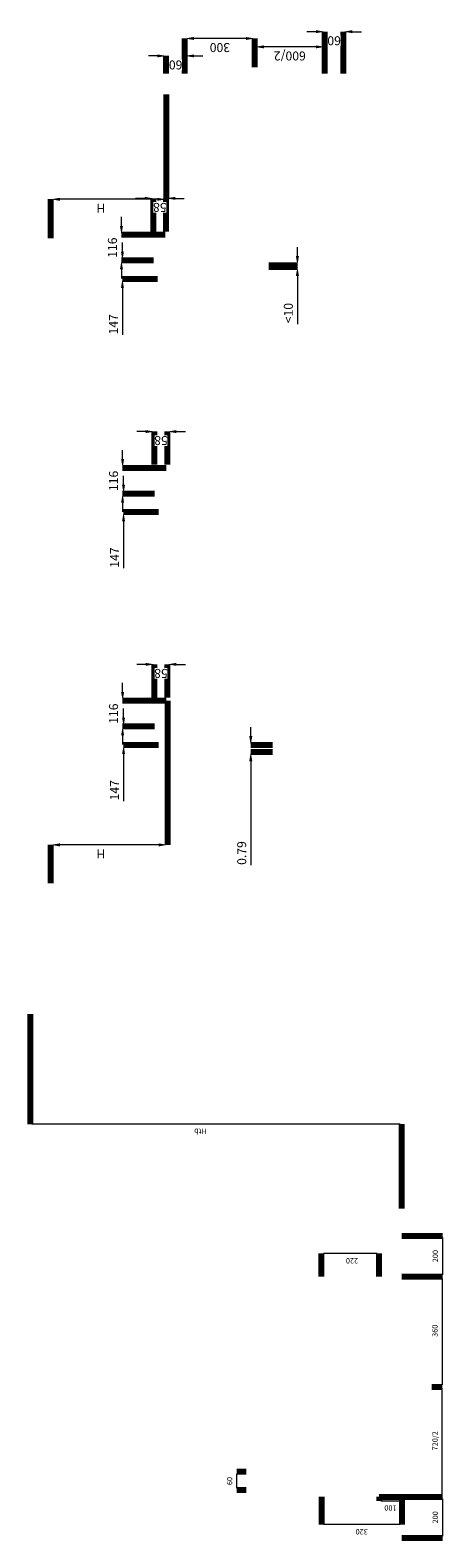
# Model space of a CAD drawing. Units: inches. Extents: x 50 to 1611, y 1412 to 1826.
# Drawn here: x 1565 to 1611, y 1658 to 1826 of the extents above; entities that cross this region are included whole.
import ezdxf

# ---------------------------------------------------------------- set-up
doc = ezdxf.new("R2010")
doc.units = ezdxf.units.IN
doc.header["$MEASUREMENT"] = 0
doc.layers.get('Defpoints').update_dxf_attribs({"lineweight": 0})
doc.layers.add('Dim', color=125, linetype='Continuous', lineweight=13)
doc.layers.add('Hatch', color=9, linetype='Continuous', lineweight=5)
doc.styles.add('Cong', font='VHARIALN.TTF', dxfattribs={"width": 0.8})
doc.dimstyles.new('D800', dxfattribs={"dimtxt": 2, "dimasz": 2, "dimexe": 0, "dimexo": 0, "dimgap": 0.5, "dimtad": 1, "dimzin": 0, "dimdsep": 46, "dimtxsty": 'Cong', "dimblk": 'OBLIQUE', "dimcen": 0.09, "dimse1": 1, "dimse2": 1, "dimsd1": 1, "dimsd2": 1, "dimclrd": 256, "dimclre": 256, "dimclrt": 4, "dimadec": 0, "dimazin": 0, "dimtfac": 1, "dimtofl": 0, "dimtmove": 0, "dimatfit": 3, "dimldrblk": 'OBLIQUE', "dimfxl": 0, "dimtolj": 1, "dimtzin": 0, "dimlwd": -1, "dimarcsym": 0})

# ---------------------------------------------------------------- blocks, each defined once
blk = doc.blocks.new('*D24')
at = {"layer": 'Defpoints', "color": 0, "lineweight": 80}
for p in [(-637.85, -887.19), (-625.56, -887.19), (-625.56, -888.35)]:
    blk.add_point(p, dxfattribs=at)
at = {"layer": 'Dim', "linetype": 'ByBlock', "lineweight": -2}
for p, q in [((-637.85, -887.19), (-637.85, -888.35)), ((-625.56, -887.19), (-625.56, -888.35))]:
    blk.add_line(p, q, dxfattribs=at)
at = {"layer": 'Dim', "linetype": 'ByBlock'}
blk.add_line((-637.65, -888.35), (-625.76, -888.35), dxfattribs=at)
at = {"layer": 'Dim', "lineweight": 80}
for points in [[(-637.65, -888.32), (-637.65, -888.38), (-637.85, -888.35)], [(-625.76, -888.32), (-625.76, -888.38), (-625.56, -888.35)]]:
    blk.add_solid(points, dxfattribs=at)
at = {"layer": 'Dim', "color": 4, "lineweight": 80, "insert": (-631.59, -887.54), "char_height": 0.6, "attachment_point": 5, "style": 'Cong', "bg_fill": 3, "box_fill_scale": 1.1, "bg_fill_color": 256, "bg_fill_true_color": 13158600, "bg_fill_transparency": 0}
blk.add_mtext('\\A1;720/2', dxfattribs=at)
blk = doc.blocks.new('_Oblique')
at = {"color": 0, "linetype": 'ByBlock', "lineweight": -2}
blk.add_line((-0.5, -0.5), (0.5, 0.5), dxfattribs=at)
blk = doc.blocks.new('*D25')
at = {"layer": 'Defpoints', "color": 0, "lineweight": 80}
for p in [(-637.09, -866.47), (-635.06, -866.47)]:
    blk.add_point(p, dxfattribs=at)
at = {"layer": 'Dim', "linetype": 'ByBlock', "lineweight": -2}
for p, q in [((-637.09, -866.47), (-637.09, -865.44)), ((-635.06, -866.47), (-635.06, -865.44))]:
    blk.add_line(p, q, dxfattribs=at)
at = {"layer": 'Dim', "linetype": 'ByBlock'}
blk.add_line((-636.89, -865.44), (-635.26, -865.44), dxfattribs=at)
at = {"layer": 'Dim', "lineweight": 80}
for points in [[(-636.89, -865.41), (-636.89, -865.47), (-637.09, -865.44)], [(-635.26, -865.41), (-635.26, -865.47), (-635.06, -865.44)]]:
    blk.add_solid(points, dxfattribs=at)
at = {"layer": 'Dim', "color": 4, "lineweight": 80, "insert": (-636.08, -864.63), "char_height": 0.6, "attachment_point": 5, "style": 'Cong', "bg_fill": 3, "box_fill_scale": 1.1, "bg_fill_color": 256, "bg_fill_true_color": 13158600, "bg_fill_transparency": 0}
blk.add_mtext('\\A1;60', dxfattribs=at)
at = {"layer": 'Defpoints', "color": 0, "lineweight": 80}
blk.add_point((-635.06, -865.44), dxfattribs=at)
blk = doc.blocks.new('*D26')
at = {"layer": 'Defpoints', "color": 0, "lineweight": 80}
for p in [(-596.26, -842.39), (-583.99, -842.39), (-605.66, -883.84)]:
    blk.add_point(p, dxfattribs=at)
at = {"layer": 'Dim', "linetype": 'ByBlock', "lineweight": -2}
for p, q in [((-583.99, -842.39), (-596.26, -842.39)), ((-605.66, -883.84), (-596.26, -883.84))]:
    blk.add_line(p, q, dxfattribs=at)
at = {"layer": 'Dim', "linetype": 'ByBlock'}
blk.add_line((-596.26, -883.64), (-596.26, -842.59), dxfattribs=at)
at = {"layer": 'Dim', "lineweight": 80}
for points in [[(-596.3, -842.59), (-596.23, -842.59), (-596.26, -842.39)], [(-596.3, -883.64), (-596.23, -883.64), (-596.26, -883.84)]]:
    blk.add_solid(points, dxfattribs=at)
at = {"layer": 'Dim', "color": 4, "lineweight": 80, "insert": (-597.06, -861.38), "char_height": 0.6, "attachment_point": 5, "rotation": 90, "style": 'Cong', "bg_fill": 3, "box_fill_scale": 1.1, "bg_fill_color": 256, "bg_fill_true_color": 13158600, "bg_fill_transparency": 0}
blk.add_mtext('\\A1;Htb', dxfattribs=at)
blk = doc.blocks.new('*D27')
at = {"layer": 'Defpoints', "color": 0, "lineweight": 80}
for p in [(-625.56, -887.19), (-613.26, -887.19), (-625.56, -888.34)]:
    blk.add_point(p, dxfattribs=at)
at = {"layer": 'Dim', "linetype": 'ByBlock', "lineweight": -2}
for p, q in [((-625.56, -887.19), (-625.56, -888.34)), ((-613.26, -887.19), (-613.26, -888.34))]:
    blk.add_line(p, q, dxfattribs=at)
at = {"layer": 'Dim', "linetype": 'ByBlock'}
blk.add_line((-613.46, -888.34), (-625.36, -888.34), dxfattribs=at)
at = {"layer": 'Dim', "lineweight": 80}
for points in [[(-625.36, -888.31), (-625.36, -888.37), (-625.56, -888.34)], [(-613.46, -888.31), (-613.46, -888.37), (-613.26, -888.34)]]:
    blk.add_solid(points, dxfattribs=at)
at = {"layer": 'Dim', "color": 4, "lineweight": 80, "insert": (-619.31, -887.53), "char_height": 0.6, "attachment_point": 5, "style": 'Cong', "bg_fill": 3, "box_fill_scale": 1.1, "bg_fill_color": 256, "bg_fill_true_color": 13158600, "bg_fill_transparency": 0}
blk.add_mtext('\\A1;360', dxfattribs=at)
blk = doc.blocks.new('*D28')
at = {"layer": 'Defpoints', "color": 0, "lineweight": 80}
for p in [(-640.93, -874.89), (-637.85, -874.89), (-637.85, -883.84)]:
    blk.add_point(p, dxfattribs=at)
at = {"layer": 'Dim', "linetype": 'ByBlock', "lineweight": -2}
for p, q in [((-637.85, -874.89), (-640.93, -874.89)), ((-637.85, -883.84), (-640.93, -883.84))]:
    blk.add_line(p, q, dxfattribs=at)
at = {"layer": 'Dim', "linetype": 'ByBlock'}
blk.add_line((-640.93, -883.64), (-640.93, -875.09), dxfattribs=at)
at = {"layer": 'Dim', "lineweight": 80}
for points in [[(-640.96, -875.09), (-640.9, -875.09), (-640.93, -874.89)], [(-640.96, -883.64), (-640.9, -883.64), (-640.93, -883.84)]]:
    blk.add_solid(points, dxfattribs=at)
at = {"layer": 'Dim', "color": 4, "lineweight": 80, "insert": (-641.74, -879.36), "char_height": 0.6, "attachment_point": 5, "rotation": 90, "style": 'Cong', "bg_fill": 3, "box_fill_scale": 1.1, "bg_fill_color": 256, "bg_fill_true_color": 13158600, "bg_fill_transparency": 0}
blk.add_mtext('\\A1;320', dxfattribs=at)
blk = doc.blocks.new('*D4')
at = {"layer": 'Defpoints', "color": 0, "lineweight": 80}
for p in [(-613.26, -874.89), (-610.7, -874.89), (-613.26, -881.3)]:
    blk.add_point(p, dxfattribs=at)
at = {"layer": 'Dim', "linetype": 'ByBlock', "lineweight": -2}
for p, q in [((-613.26, -874.89), (-610.7, -874.89)), ((-613.26, -881.3), (-610.7, -881.3))]:
    blk.add_line(p, q, dxfattribs=at)
at = {"layer": 'Dim', "linetype": 'ByBlock'}
blk.add_line((-610.7, -881.1), (-610.7, -875.09), dxfattribs=at)
at = {"layer": 'Dim', "lineweight": 80}
for points in [[(-610.73, -875.09), (-610.66, -875.09), (-610.7, -874.89)], [(-610.73, -881.1), (-610.66, -881.1), (-610.7, -881.3)]]:
    blk.add_solid(points, dxfattribs=at)
at = {"layer": 'Dim', "color": 4, "lineweight": 80, "insert": (-611.5, -878.28), "char_height": 0.6, "attachment_point": 5, "rotation": 90, "style": 'Cong', "bg_fill": 3, "box_fill_scale": 1.1, "bg_fill_color": 256, "bg_fill_true_color": 13158600, "bg_fill_transparency": 0}
blk.add_mtext('\\A1;220', dxfattribs=at)
blk = doc.blocks.new('*D29')
at = {"layer": 'Defpoints', "color": 0, "lineweight": 80}
for p in [(-637.85, -881.3), (-642.42, -883.84), (-642.42, -888.38)]:
    blk.add_point(p, dxfattribs=at)
at = {"layer": 'Dim', "linetype": 'ByBlock', "lineweight": -2}
for p, q in [((-637.85, -881.3), (-637.85, -888.38)), ((-642.42, -883.84), (-642.42, -888.38))]:
    blk.add_line(p, q, dxfattribs=at)
at = {"layer": 'Dim', "linetype": 'ByBlock'}
blk.add_line((-638.05, -888.38), (-642.22, -888.38), dxfattribs=at)
at = {"layer": 'Dim', "lineweight": 80}
for points in [[(-642.22, -888.34), (-642.22, -888.41), (-642.42, -888.38)], [(-638.05, -888.34), (-638.05, -888.41), (-637.85, -888.38)]]:
    blk.add_solid(points, dxfattribs=at)
at = {"layer": 'Dim', "color": 4, "lineweight": 80, "insert": (-640.13, -887.57), "char_height": 0.6, "attachment_point": 5, "style": 'Cong', "bg_fill": 3, "box_fill_scale": 1.1, "bg_fill_color": 256, "bg_fill_true_color": 13158600, "bg_fill_transparency": 0}
blk.add_mtext('\\A1;200', dxfattribs=at)
blk = doc.blocks.new('*D5')
at = {"layer": 'Defpoints', "color": 0, "lineweight": 80}
for p in [(-613.26, -883.84), (-608.7, -883.84), (-613.26, -888.38)]:
    blk.add_point(p, dxfattribs=at)
at = {"layer": 'Dim', "linetype": 'ByBlock', "lineweight": -2}
for p, q in [((-613.26, -883.84), (-613.26, -888.38)), ((-608.7, -883.84), (-608.7, -888.38))]:
    blk.add_line(p, q, dxfattribs=at)
at = {"layer": 'Dim', "linetype": 'ByBlock'}
blk.add_line((-608.9, -888.38), (-613.06, -888.38), dxfattribs=at)
at = {"layer": 'Dim', "lineweight": 80}
for points in [[(-613.06, -888.34), (-613.06, -888.41), (-613.26, -888.38)], [(-608.9, -888.34), (-608.9, -888.41), (-608.7, -888.38)]]:
    blk.add_solid(points, dxfattribs=at)
at = {"layer": 'Dim', "color": 4, "lineweight": 80, "insert": (-610.98, -887.57), "char_height": 0.6, "attachment_point": 5, "style": 'Cong', "bg_fill": 3, "box_fill_scale": 1.1, "bg_fill_color": 256, "bg_fill_true_color": 13158600, "bg_fill_transparency": 0}
blk.add_mtext('\\A1;200', dxfattribs=at)
blk = doc.blocks.new('*D6')
at = {"layer": 'Defpoints', "color": 0, "lineweight": 80}
for p in [(-637.85, -881.3), (-637.85, -883.84)]:
    blk.add_point(p, dxfattribs=at)
at = {"layer": 'Dim', "linetype": 'ByBlock', "lineweight": -2}
for p, q in [((-637.85, -881.3), (-638.27, -881.3)), ((-637.85, -883.84), (-638.27, -883.84))]:
    blk.add_line(p, q, dxfattribs=at)
at = {"layer": 'Dim', "linetype": 'ByBlock'}
blk.add_line((-638.27, -881.5), (-638.27, -883.64), dxfattribs=at)
at = {"layer": 'Dim', "lineweight": 80}
for points in [[(-638.31, -881.5), (-638.24, -881.5), (-638.27, -881.3)], [(-638.31, -883.64), (-638.24, -883.64), (-638.27, -883.84)]]:
    blk.add_solid(points, dxfattribs=at)
at = {"layer": 'Dim', "color": 4, "lineweight": 80, "insert": (-639.08, -882.57), "char_height": 0.6, "attachment_point": 5, "rotation": 90, "style": 'Cong', "bg_fill": 3, "box_fill_scale": 1.1, "bg_fill_color": 256, "bg_fill_true_color": 13158600, "bg_fill_transparency": 0}
blk.add_mtext('\\A1;100', dxfattribs=at)
at = {"layer": 'Defpoints', "color": 0, "lineweight": 80}
blk.add_point((-638.27, -883.84), dxfattribs=at)
blk = doc.blocks.new('*D7')
at = {"layer": 'Defpoints', "color": 0, "lineweight": 80}
for p in [(-569.38, -844.7), (-565.09, -844.7), (-549.02, -857.7)]:
    blk.add_point(p, dxfattribs=at)
at = {"layer": 'Dim', "linetype": 'ByBlock', "lineweight": -2}
for p, q in [((-569.38, -844.7), (-565.09, -844.7)), ((-549.02, -857.7), (-565.09, -857.7))]:
    blk.add_line(p, q, dxfattribs=at)
at = {"layer": 'Dim', "linetype": 'ByBlock'}
blk.add_line((-565.09, -856.7), (-565.09, -845.7), dxfattribs=at)
at = {"layer": 'Dim', "lineweight": 80}
for points in [[(-565.26, -845.7), (-564.92, -845.7), (-565.09, -844.7)], [(-565.26, -856.7), (-564.92, -856.7), (-565.09, -857.7)]]:
    blk.add_solid(points, dxfattribs=at)
at = {"layer": 'Dim', "color": 4, "lineweight": 80, "insert": (-566.09, -850.26), "char_height": 1, "attachment_point": 5, "rotation": 90, "style": 'Cong', "bg_fill": 3, "box_fill_scale": 1.1, "bg_fill_color": 256, "bg_fill_true_color": 13158600, "bg_fill_transparency": 0}
blk.add_mtext('\\A1;H', dxfattribs=at)
blk = doc.blocks.new('*D8')
at = {"layer": 'Defpoints', "color": 0, "lineweight": 80}
for p in [(-551.88, -856.27), (-549.02, -857.57)]:
    blk.add_point(p, dxfattribs=at)
at = {"layer": 'Dim', "linetype": 'ByBlock'}
for p, q in [((-552.88, -852.7), (-553.88, -852.7)), ((-548.02, -852.7), (-547.02, -852.7))]:
    blk.add_line(p, q, dxfattribs=at)
at = {"layer": 'Dim', "linetype": 'ByBlock', "lineweight": -2}
for p, q in [((-551.88, -856.27), (-551.88, -852.7)), ((-549.02, -857.57), (-549.02, -852.7))]:
    blk.add_line(p, q, dxfattribs=at)
at = {"layer": 'Dim', "lineweight": 80}
for points in [[(-552.88, -852.53), (-552.88, -852.87), (-551.88, -852.7)], [(-548.02, -852.53), (-548.02, -852.87), (-549.02, -852.7)]]:
    blk.add_solid(points, dxfattribs=at)
at = {"layer": 'Dim', "color": 4, "lineweight": 80, "insert": (-550.45, -851.69), "char_height": 1, "attachment_point": 5, "style": 'Cong', "bg_fill": 3, "box_fill_scale": 1.1, "bg_fill_color": 256, "bg_fill_true_color": 13158600, "bg_fill_transparency": 0}
blk.add_mtext('\\A1;116', dxfattribs=at)
at = {"layer": 'Defpoints', "color": 0, "lineweight": 80}
blk.add_point((-549.02, -852.7), dxfattribs=at)
blk = doc.blocks.new('*D9')
at = {"layer": 'Defpoints', "color": 0, "lineweight": 80}
for p in [(-551.88, -852.81), (-551.88, -856.27), (-553.95, -856.7)]:
    blk.add_point(p, dxfattribs=at)
at = {"layer": 'Dim', "linetype": 'ByBlock'}
for p, q in [((-554.95, -852.81), (-560.2, -852.81)), ((-550.88, -852.81), (-549.88, -852.81))]:
    blk.add_line(p, q, dxfattribs=at)
at = {"layer": 'Dim', "linetype": 'ByBlock', "lineweight": -2}
for p, q in [((-553.95, -856.7), (-553.95, -852.81)), ((-551.88, -856.27), (-551.88, -852.81))]:
    blk.add_line(p, q, dxfattribs=at)
at = {"layer": 'Dim', "lineweight": 80}
for points in [[(-554.95, -852.64), (-554.95, -852.97), (-553.95, -852.81)], [(-550.88, -852.64), (-550.88, -852.97), (-551.88, -852.81)]]:
    blk.add_solid(points, dxfattribs=at)
at = {"layer": 'Dim', "color": 4, "lineweight": 80, "insert": (-559, -851.8), "char_height": 1, "attachment_point": 5, "style": 'Cong', "bg_fill": 3, "box_fill_scale": 1.1, "bg_fill_color": 256, "bg_fill_true_color": 13158600, "bg_fill_transparency": 0}
blk.add_mtext('\\A1;147', dxfattribs=at)
blk = doc.blocks.new('*D10')
at = {"layer": 'Defpoints', "color": 0, "lineweight": 80}
for p in [(-553.96, -866.99), (-554.75, -869.4), (-553.96, -869.4)]:
    blk.add_point(p, dxfattribs=at)
at = {"layer": 'Dim', "linetype": 'ByBlock'}
for p, q in [((-555.75, -866.99), (-567.35, -866.99)), ((-552.96, -866.99), (-551.96, -866.99))]:
    blk.add_line(p, q, dxfattribs=at)
at = {"layer": 'Dim', "linetype": 'ByBlock', "lineweight": -2}
for p, q in [((-554.75, -869.4), (-554.75, -866.99)), ((-553.96, -869.4), (-553.96, -866.99))]:
    blk.add_line(p, q, dxfattribs=at)
at = {"layer": 'Dim', "lineweight": 80}
for points in [[(-555.75, -866.82), (-555.75, -867.16), (-554.75, -866.99)], [(-552.96, -866.82), (-552.96, -867.16), (-553.96, -866.99)]]:
    blk.add_solid(points, dxfattribs=at)
at = {"layer": 'Dim', "color": 4, "lineweight": 80, "insert": (-566, -865.98), "char_height": 1, "attachment_point": 5, "style": 'Cong', "bg_fill": 3, "box_fill_scale": 1.1, "bg_fill_color": 256, "bg_fill_true_color": 13158600, "bg_fill_transparency": 0}
blk.add_mtext('\\A1;0.79', dxfattribs=at)
blk = doc.blocks.new('*D11')
at = {"layer": 'Defpoints', "color": 0, "lineweight": 80}
for p in [(-497.4, -844.7), (-493.05, -844.7), (-481.36, -857.57)]:
    blk.add_point(p, dxfattribs=at)
at = {"layer": 'Dim', "linetype": 'ByBlock', "lineweight": -2}
for p, q in [((-497.4, -844.7), (-493.05, -844.7)), ((-481.36, -857.57), (-493.05, -857.57))]:
    blk.add_line(p, q, dxfattribs=at)
at = {"layer": 'Dim', "linetype": 'ByBlock'}
blk.add_line((-493.05, -856.57), (-493.05, -845.7), dxfattribs=at)
at = {"layer": 'Dim', "lineweight": 80}
for points in [[(-493.22, -845.7), (-492.89, -845.7), (-493.05, -844.7)], [(-493.22, -856.57), (-492.89, -856.57), (-493.05, -857.57)]]:
    blk.add_solid(points, dxfattribs=at)
at = {"layer": 'Dim', "color": 4, "lineweight": 80, "insert": (-494.05, -850.26), "char_height": 1, "attachment_point": 5, "rotation": 90, "style": 'Cong', "bg_fill": 3, "box_fill_scale": 1.1, "bg_fill_color": 256, "bg_fill_true_color": 13158600, "bg_fill_transparency": 0}
blk.add_mtext('\\A1;H', dxfattribs=at)
blk = doc.blocks.new('*D12')
at = {"layer": 'Defpoints', "color": 0, "lineweight": 80}
for p in [(-500.6, -869.01), (-500.39, -868.99), (-500.39, -872.19)]:
    blk.add_point(p, dxfattribs=at)
at = {"layer": 'Dim', "linetype": 'ByBlock', "lineweight": -2}
for p, q in [((-500.6, -869.01), (-500.6, -872.19)), ((-500.39, -868.99), (-500.39, -872.19))]:
    blk.add_line(p, q, dxfattribs=at)
at = {"layer": 'Dim', "linetype": 'ByBlock'}
for p, q in [((-501.6, -872.19), (-506.98, -872.19)), ((-499.39, -872.19), (-498.39, -872.19))]:
    blk.add_line(p, q, dxfattribs=at)
at = {"layer": 'Dim', "lineweight": 80}
for points in [[(-501.6, -872.02), (-501.6, -872.36), (-500.6, -872.19)], [(-499.39, -872.02), (-499.39, -872.36), (-500.39, -872.19)]]:
    blk.add_solid(points, dxfattribs=at)
at = {"layer": 'Dim', "color": 4, "lineweight": 80, "insert": (-505.75, -871.18), "char_height": 1, "attachment_point": 5, "style": 'Cong', "bg_fill": 3, "box_fill_scale": 1.1, "bg_fill_color": 256, "bg_fill_true_color": 13158600, "bg_fill_transparency": 0}
blk.add_mtext('\\A1;<10', dxfattribs=at)
blk = doc.blocks.new('*D13')
at = {"layer": 'Defpoints', "color": 0, "lineweight": 80}
for p in [(-478.3, -867.45), (-476.04, -867.45), (-479.02, -875.25)]:
    blk.add_point(p, dxfattribs=at)
at = {"layer": 'Dim', "linetype": 'ByBlock', "lineweight": -2}
for p, q in [((-478.3, -867.45), (-476.04, -867.45)), ((-479.02, -875.25), (-476.04, -875.25))]:
    blk.add_line(p, q, dxfattribs=at)
at = {"layer": 'Dim', "linetype": 'ByBlock'}
blk.add_line((-476.04, -874.25), (-476.04, -868.45), dxfattribs=at)
at = {"layer": 'Dim', "lineweight": 80}
for points in [[(-476.21, -868.45), (-475.88, -868.45), (-476.04, -867.45)], [(-476.21, -874.25), (-475.88, -874.25), (-476.04, -875.25)]]:
    blk.add_solid(points, dxfattribs=at)
at = {"layer": 'Dim', "color": 4, "lineweight": 80, "insert": (-477.06, -871.35), "char_height": 1, "attachment_point": 5, "rotation": 90, "style": 'Cong', "bg_fill": 3, "box_fill_scale": 1.1, "bg_fill_color": 256, "bg_fill_true_color": 13158600, "bg_fill_transparency": 0}
blk.add_mtext('\\A1;600/2', dxfattribs=at)
blk = doc.blocks.new('*D14')
at = {"layer": 'Defpoints', "color": 0, "lineweight": 80}
for p in [(-479.02, -875.25), (-479.02, -877.33)]:
    blk.add_point(p, dxfattribs=at)
at = {"layer": 'Dim', "linetype": 'ByBlock'}
for p, q in [((-474.35, -874.25), (-474.35, -873.25)), ((-474.35, -878.33), (-474.35, -879.33))]:
    blk.add_line(p, q, dxfattribs=at)
at = {"layer": 'Dim', "linetype": 'ByBlock', "lineweight": -2}
for p, q in [((-479.02, -875.25), (-474.35, -875.25)), ((-479.02, -877.33), (-474.35, -877.33))]:
    blk.add_line(p, q, dxfattribs=at)
at = {"layer": 'Dim', "lineweight": 80}
for points in [[(-474.51, -874.25), (-474.18, -874.25), (-474.35, -875.25)], [(-474.51, -878.33), (-474.18, -878.33), (-474.35, -877.33)]]:
    blk.add_solid(points, dxfattribs=at)
at = {"layer": 'Dim', "color": 4, "lineweight": 80, "insert": (-475.36, -876.29), "char_height": 1, "attachment_point": 5, "rotation": 90, "style": 'Cong', "bg_fill": 3, "box_fill_scale": 1.1, "bg_fill_color": 256, "bg_fill_true_color": 13158600, "bg_fill_transparency": 0}
blk.add_mtext('\\A1;60', dxfattribs=at)
at = {"layer": 'Defpoints', "color": 0, "lineweight": 80}
blk.add_point((-474.35, -875.25), dxfattribs=at)
blk = doc.blocks.new('*D15')
at = {"layer": 'Defpoints', "color": 0, "lineweight": 80}
for p in [(-478.63, -859.65), (-475.11, -859.65), (-477.91, -867.45)]:
    blk.add_point(p, dxfattribs=at)
at = {"layer": 'Dim', "linetype": 'ByBlock', "lineweight": -2}
for p, q in [((-478.63, -859.65), (-475.11, -859.65)), ((-477.91, -867.45), (-475.11, -867.45))]:
    blk.add_line(p, q, dxfattribs=at)
at = {"layer": 'Dim', "linetype": 'ByBlock'}
blk.add_line((-475.11, -866.45), (-475.11, -860.65), dxfattribs=at)
at = {"layer": 'Dim', "lineweight": 80}
for points in [[(-475.27, -860.65), (-474.94, -860.65), (-475.11, -859.65)], [(-475.27, -866.45), (-474.94, -866.45), (-475.11, -867.45)]]:
    blk.add_solid(points, dxfattribs=at)
at = {"layer": 'Dim', "color": 4, "lineweight": 80, "insert": (-476.12, -863.55), "char_height": 1, "attachment_point": 5, "rotation": 90, "style": 'Cong', "bg_fill": 3, "box_fill_scale": 1.1, "bg_fill_color": 256, "bg_fill_true_color": 13158600, "bg_fill_transparency": 0}
blk.add_mtext('\\A1;300', dxfattribs=at)
blk = doc.blocks.new('*D16')
at = {"layer": 'Dim', "linetype": 'ByBlock'}
for p, q in [((-477.05, -856.57), (-477.05, -855.57)), ((-477.05, -860.65), (-477.05, -861.65))]:
    blk.add_line(p, q, dxfattribs=at)
at = {"layer": 'Dim', "linetype": 'ByBlock', "lineweight": -2}
for p, q in [((-479.02, -857.57), (-477.05, -857.57)), ((-479.02, -859.65), (-477.05, -859.65))]:
    blk.add_line(p, q, dxfattribs=at)
at = {"layer": 'Dim', "lineweight": 80}
for points in [[(-477.22, -856.57), (-476.89, -856.57), (-477.05, -857.57)], [(-477.22, -860.65), (-476.89, -860.65), (-477.05, -859.65)]]:
    blk.add_solid(points, dxfattribs=at)
at = {"layer": 'Dim', "color": 4, "lineweight": 80, "insert": (-478.06, -858.61), "char_height": 1, "attachment_point": 5, "rotation": 90, "style": 'Cong', "bg_fill": 3, "box_fill_scale": 1.1, "bg_fill_color": 256, "bg_fill_true_color": 13158600, "bg_fill_transparency": 0}
blk.add_mtext('\\A1;60', dxfattribs=at)
at = {"layer": 'Defpoints', "color": 0, "lineweight": 80}
for p in [(-479.02, -857.57), (-477.05, -857.57), (-479.02, -859.65)]:
    blk.add_point(p, dxfattribs=at)
blk = doc.blocks.new('*D17')
at = {"layer": 'Defpoints', "color": 0, "lineweight": 80}
for p in [(-548.63, -856.27), (-548.63, -857.7)]:
    blk.add_point(p, dxfattribs=at)
at = {"layer": 'Dim', "linetype": 'ByBlock'}
for p, q in [((-544.95, -855.27), (-544.95, -854.27)), ((-544.95, -858.7), (-544.95, -859.7))]:
    blk.add_line(p, q, dxfattribs=at)
at = {"layer": 'Dim', "linetype": 'ByBlock', "lineweight": -2}
for p, q in [((-548.63, -856.27), (-544.95, -856.27)), ((-548.63, -857.7), (-544.95, -857.7))]:
    blk.add_line(p, q, dxfattribs=at)
at = {"layer": 'Dim', "lineweight": 80}
for points in [[(-545.11, -855.27), (-544.78, -855.27), (-544.95, -856.27)], [(-545.11, -858.7), (-544.78, -858.7), (-544.95, -857.7)]]:
    blk.add_solid(points, dxfattribs=at)
at = {"layer": 'Dim', "color": 4, "lineweight": 80, "insert": (-545.96, -856.98), "char_height": 1, "attachment_point": 5, "rotation": 90, "style": 'Cong', "bg_fill": 3, "box_fill_scale": 1.1, "bg_fill_color": 256, "bg_fill_true_color": 13158600, "bg_fill_transparency": 0}
blk.add_mtext('\\A1;58', dxfattribs=at)
at = {"layer": 'Defpoints', "color": 0, "lineweight": 80}
blk.add_point((-544.95, -857.7), dxfattribs=at)
blk = doc.blocks.new('*D18')
at = {"layer": 'Defpoints', "color": 0, "lineweight": 80}
for p in [(-522.66, -856.27), (-522.66, -857.7)]:
    blk.add_point(p, dxfattribs=at)
at = {"layer": 'Dim', "linetype": 'ByBlock'}
for p, q in [((-518.97, -855.27), (-518.97, -854.27)), ((-518.97, -858.7), (-518.97, -859.7))]:
    blk.add_line(p, q, dxfattribs=at)
at = {"layer": 'Dim', "linetype": 'ByBlock', "lineweight": -2}
for p, q in [((-522.66, -856.27), (-518.97, -856.27)), ((-522.66, -857.7), (-518.97, -857.7))]:
    blk.add_line(p, q, dxfattribs=at)
at = {"layer": 'Dim', "lineweight": 80}
for points in [[(-519.14, -855.27), (-518.81, -855.27), (-518.97, -856.27)], [(-519.14, -858.7), (-518.81, -858.7), (-518.97, -857.7)]]:
    blk.add_solid(points, dxfattribs=at)
at = {"layer": 'Dim', "color": 4, "lineweight": 80, "insert": (-519.98, -856.98), "char_height": 1, "attachment_point": 5, "rotation": 90, "style": 'Cong', "bg_fill": 3, "box_fill_scale": 1.1, "bg_fill_color": 256, "bg_fill_true_color": 13158600, "bg_fill_transparency": 0}
blk.add_mtext('\\A1;58', dxfattribs=at)
at = {"layer": 'Defpoints', "color": 0, "lineweight": 80}
blk.add_point((-518.97, -857.7), dxfattribs=at)
blk = doc.blocks.new('*D19')
at = {"layer": 'Defpoints', "color": 0, "lineweight": 80}
for p in [(-525.91, -856.27), (-523.05, -857.57)]:
    blk.add_point(p, dxfattribs=at)
at = {"layer": 'Dim', "linetype": 'ByBlock'}
for p, q in [((-526.91, -852.7), (-527.91, -852.7)), ((-522.05, -852.7), (-521.05, -852.7))]:
    blk.add_line(p, q, dxfattribs=at)
at = {"layer": 'Dim', "linetype": 'ByBlock', "lineweight": -2}
for p, q in [((-525.91, -856.27), (-525.91, -852.7)), ((-523.05, -857.57), (-523.05, -852.7))]:
    blk.add_line(p, q, dxfattribs=at)
at = {"layer": 'Dim', "lineweight": 80}
for points in [[(-526.91, -852.53), (-526.91, -852.86), (-525.91, -852.7)], [(-522.05, -852.53), (-522.05, -852.86), (-523.05, -852.7)]]:
    blk.add_solid(points, dxfattribs=at)
at = {"layer": 'Dim', "color": 4, "lineweight": 80, "insert": (-524.48, -851.69), "char_height": 1, "attachment_point": 5, "style": 'Cong', "bg_fill": 3, "box_fill_scale": 1.1, "bg_fill_color": 256, "bg_fill_true_color": 13158600, "bg_fill_transparency": 0}
blk.add_mtext('\\A1;116', dxfattribs=at)
at = {"layer": 'Defpoints', "color": 0, "lineweight": 80}
blk.add_point((-523.05, -852.7), dxfattribs=at)
blk = doc.blocks.new('*D20')
at = {"layer": 'Defpoints', "color": 0, "lineweight": 80}
for p in [(-525.91, -852.8), (-525.91, -856.27), (-527.97, -856.7)]:
    blk.add_point(p, dxfattribs=at)
at = {"layer": 'Dim', "linetype": 'ByBlock'}
for p, q in [((-528.97, -852.8), (-534.22, -852.8)), ((-524.91, -852.8), (-523.91, -852.8))]:
    blk.add_line(p, q, dxfattribs=at)
at = {"layer": 'Dim', "linetype": 'ByBlock', "lineweight": -2}
for p, q in [((-527.97, -856.7), (-527.97, -852.8)), ((-525.91, -856.27), (-525.91, -852.8))]:
    blk.add_line(p, q, dxfattribs=at)
at = {"layer": 'Dim', "lineweight": 80}
for points in [[(-528.97, -852.64), (-528.97, -852.97), (-527.97, -852.8)], [(-524.91, -852.64), (-524.91, -852.97), (-525.91, -852.8)]]:
    blk.add_solid(points, dxfattribs=at)
at = {"layer": 'Dim', "color": 4, "lineweight": 80, "insert": (-533.03, -851.8), "char_height": 1, "attachment_point": 5, "style": 'Cong', "bg_fill": 3, "box_fill_scale": 1.1, "bg_fill_color": 256, "bg_fill_true_color": 13158600, "bg_fill_transparency": 0}
blk.add_mtext('\\A1;147', dxfattribs=at)
blk = doc.blocks.new('*D21')
at = {"layer": 'Defpoints', "color": 0, "lineweight": 80}
for p in [(-496.63, -856.14), (-496.63, -857.57)]:
    blk.add_point(p, dxfattribs=at)
at = {"layer": 'Dim', "linetype": 'ByBlock'}
for p, q in [((-492.95, -855.14), (-492.95, -854.14)), ((-492.95, -858.57), (-492.95, -859.57))]:
    blk.add_line(p, q, dxfattribs=at)
at = {"layer": 'Dim', "linetype": 'ByBlock', "lineweight": -2}
for p, q in [((-496.63, -856.14), (-492.95, -856.14)), ((-496.63, -857.57), (-492.95, -857.57))]:
    blk.add_line(p, q, dxfattribs=at)
at = {"layer": 'Dim', "lineweight": 80}
for points in [[(-493.11, -855.14), (-492.78, -855.14), (-492.95, -856.14)], [(-493.11, -858.57), (-492.78, -858.57), (-492.95, -857.57)]]:
    blk.add_solid(points, dxfattribs=at)
at = {"layer": 'Dim', "color": 4, "lineweight": 80, "insert": (-493.96, -856.85), "char_height": 1, "attachment_point": 5, "rotation": 90, "style": 'Cong', "bg_fill": 3, "box_fill_scale": 1.1, "bg_fill_color": 256, "bg_fill_true_color": 13158600, "bg_fill_transparency": 0}
blk.add_mtext('\\A1;58', dxfattribs=at)
at = {"layer": 'Defpoints', "color": 0, "lineweight": 80}
blk.add_point((-492.95, -857.57), dxfattribs=at)
blk = doc.blocks.new('*D22')
at = {"layer": 'Defpoints', "color": 0, "lineweight": 80}
for p in [(-499.88, -856.14), (-497.02, -857.44)]:
    blk.add_point(p, dxfattribs=at)
at = {"layer": 'Dim', "linetype": 'ByBlock'}
for p, q in [((-500.88, -852.57), (-501.88, -852.57)), ((-496.02, -852.57), (-495.02, -852.57))]:
    blk.add_line(p, q, dxfattribs=at)
at = {"layer": 'Dim', "linetype": 'ByBlock', "lineweight": -2}
for p, q in [((-499.88, -856.14), (-499.88, -852.57)), ((-497.02, -857.44), (-497.02, -852.57))]:
    blk.add_line(p, q, dxfattribs=at)
at = {"layer": 'Dim', "lineweight": 80}
for points in [[(-500.88, -852.4), (-500.88, -852.74), (-499.88, -852.57)], [(-496.02, -852.4), (-496.02, -852.74), (-497.02, -852.57)]]:
    blk.add_solid(points, dxfattribs=at)
at = {"layer": 'Dim', "color": 4, "lineweight": 80, "insert": (-498.45, -851.56), "char_height": 1, "attachment_point": 5, "style": 'Cong', "bg_fill": 3, "box_fill_scale": 1.1, "bg_fill_color": 256, "bg_fill_true_color": 13158600, "bg_fill_transparency": 0}
blk.add_mtext('\\A1;116', dxfattribs=at)
at = {"layer": 'Defpoints', "color": 0, "lineweight": 80}
blk.add_point((-497.02, -852.57), dxfattribs=at)
blk = doc.blocks.new('*D23')
at = {"layer": 'Defpoints', "color": 0, "lineweight": 80}
for p in [(-499.88, -852.68), (-499.88, -856.14), (-501.95, -856.57)]:
    blk.add_point(p, dxfattribs=at)
at = {"layer": 'Dim', "linetype": 'ByBlock'}
for p, q in [((-502.95, -852.68), (-508.19, -852.68)), ((-498.88, -852.68), (-497.88, -852.68))]:
    blk.add_line(p, q, dxfattribs=at)
at = {"layer": 'Dim', "linetype": 'ByBlock', "lineweight": -2}
for p, q in [((-501.95, -856.57), (-501.95, -852.68)), ((-499.88, -856.14), (-499.88, -852.68))]:
    blk.add_line(p, q, dxfattribs=at)
at = {"layer": 'Dim', "lineweight": 80}
for points in [[(-502.95, -852.51), (-502.95, -852.84), (-501.95, -852.68)], [(-498.88, -852.51), (-498.88, -852.84), (-499.88, -852.68)]]:
    blk.add_solid(points, dxfattribs=at)
at = {"layer": 'Dim', "color": 4, "lineweight": 80, "insert": (-507, -851.67), "char_height": 1, "attachment_point": 5, "style": 'Cong', "bg_fill": 3, "box_fill_scale": 1.1, "bg_fill_color": 256, "bg_fill_true_color": 13158600, "bg_fill_transparency": 0}
blk.add_mtext('\\A1;147', dxfattribs=at)
blk = doc.blocks.new('q312')
at = {"layer": 'Dim', "lineweight": 80}
dim = blk.add_linear_dim(base=(-482.856, 774.16), p1=(-481.701, 786.455), p2=(-481.701, 774.16), angle=270, text='720/2', dimstyle='D800', override={"dimtxt": 0.6, "dimasz": 0.2, "dimpost": '', "dimse1": 0, "dimse2": 0, "dimsd1": 0, "dimsd2": 0, "dimfxl": 200, "dimtfill": 1, "dimarcsym": 1}, dxfattribs=at)
dim.commit()
dim.dimension.update_dxf_attribs({"geometry": '*D24', "text_midpoint": (-482.856, 780.189), "dimtype": 128, "insert": (405.493, 148.604)})
dim = blk.add_linear_dim(base=(-459.947, 783.667), p1=(-460.979, 785.695), p2=(-460.979, 783.667), angle=270, text='60', dimstyle='D800', override={"dimtxt": 0.6, "dimasz": 0.2, "dimpost": '', "dimse1": 0, "dimse2": 0, "dimsd1": 0, "dimsd2": 0, "dimfxl": 200, "dimtfill": 1, "dimarcsym": 1}, dxfattribs=at)
dim.commit()
dim.dimension.update_dxf_attribs({"geometry": '*D25', "text_midpoint": (-459.947, 784.681), "dimtype": 128, "insert": (405.493, 148.604)})
dim = blk.add_linear_dim(base=(-436.897, 744.868), p1=(-478.344, 754.261), p2=(-436.897, 732.595), text='Htb', dimstyle='D800', override={"dimtxt": 0.6, "dimasz": 0.2, "dimpost": '', "dimse1": 0, "dimse2": 0, "dimsd1": 0, "dimsd2": 0, "dimfxl": 200, "dimtfill": 1, "dimarcsym": 1}, dxfattribs=at)
dim.commit()
dim.dimension.update_dxf_attribs({"geometry": '*D26', "text_midpoint": (-455.884, 744.868), "dimtype": 128, "insert": (405.493, 148.604)})
dim = blk.add_linear_dim(base=(-482.847, 774.16), p1=(-481.701, 761.866), p2=(-481.701, 774.16), angle=90, text='360', dimstyle='D800', override={"dimtxt": 0.6, "dimasz": 0.2, "dimpost": '', "dimse1": 0, "dimse2": 0, "dimsd1": 0, "dimsd2": 0, "dimfxl": 200, "dimtfill": 1, "dimarcsym": 1}, dxfattribs=at)
dim.commit()
dim.dimension.update_dxf_attribs({"geometry": '*D27', "text_midpoint": (-482.847, 767.918), "dimtype": 128, "insert": (405.493, 148.604)})
dim = blk.add_linear_dim(base=(-469.395, 789.535), p1=(-478.344, 786.455), p2=(-469.395, 786.455), text='320', dimstyle='D800', override={"dimtxt": 0.6, "dimasz": 0.2, "dimpost": '', "dimse1": 0, "dimse2": 0, "dimsd1": 0, "dimsd2": 0, "dimfxl": 200, "dimtfill": 1, "dimarcsym": 1}, dxfattribs=at)
dim.commit()
dim.dimension.update_dxf_attribs({"geometry": '*D28', "text_midpoint": (-473.87, 789.535), "dimtype": 128, "insert": (405.493, 148.604)})
dim = blk.add_linear_dim(base=(-469.395, 759.299), p1=(-475.809, 761.866), p2=(-469.395, 761.866), text='220', dimstyle='D800', override={"dimtxt": 0.6, "dimasz": 0.2, "dimpost": '', "dimse1": 0, "dimse2": 0, "dimsd1": 0, "dimsd2": 0, "dimfxl": 200, "dimtfill": 1, "dimarcsym": 1}, dxfattribs=at)
dim.commit()
dim.dimension.update_dxf_attribs({"geometry": '*D4', "text_midpoint": (-472.79, 759.299), "dimtype": 128, "insert": (405.493, 148.604)})
dim = blk.add_linear_dim(base=(-482.884, 791.021), p1=(-475.809, 786.455), p2=(-478.344, 791.021), angle=270, text='200', dimstyle='D800', override={"dimtxt": 0.6, "dimasz": 0.2, "dimpost": '', "dimse1": 0, "dimse2": 0, "dimsd1": 0, "dimsd2": 0, "dimfxl": 200, "dimtfill": 1, "dimarcsym": 1}, dxfattribs=at)
dim.commit()
dim.dimension.update_dxf_attribs({"geometry": '*D29', "text_midpoint": (-482.078, 788.738), "insert": (405.493, 148.604)})
dim = blk.add_linear_dim(base=(-482.884, 761.866), p1=(-478.344, 757.299), p2=(-478.344, 761.866), angle=270, text='200', dimstyle='D800', override={"dimtxt": 0.6, "dimasz": 0.2, "dimpost": '', "dimse1": 0, "dimse2": 0, "dimsd1": 0, "dimsd2": 0, "dimfxl": 200, "dimtfill": 1, "dimarcsym": 1}, dxfattribs=at)
dim.commit()
dim.dimension.update_dxf_attribs({"geometry": '*D5', "text_midpoint": (-482.078, 759.582), "insert": (405.493, 148.604)})
dim = blk.add_linear_dim(base=(-478.344, 786.876), p1=(-475.809, 786.455), p2=(-478.344, 786.455), text='100', dimstyle='D800', override={"dimtxt": 0.6, "dimasz": 0.2, "dimpost": '', "dimse1": 0, "dimse2": 0, "dimsd1": 0, "dimsd2": 0, "dimfxl": 200, "dimtfill": 1, "dimarcsym": 1}, dxfattribs=at)
dim.commit()
dim.dimension.update_dxf_attribs({"geometry": '*D6', "text_midpoint": (-477.076, 786.876), "dimtype": 128, "insert": (405.493, 148.604)})
dim = blk.add_linear_dim(base=(-439.206, 713.693), p1=(-452.206, 697.623), p2=(-439.206, 717.98), text='H', dimstyle='D800', override={"dimtxt": 1, "dimasz": 1, "dimpost": '', "dimse1": 0, "dimse2": 0, "dimsd1": 0, "dimsd2": 0, "dimfxl": 200, "dimtfill": 1, "dimarcsym": 1}, dxfattribs=at)
dim.commit()
dim.dimension.update_dxf_attribs({"geometry": '*D7', "text_midpoint": (-444.765, 713.693), "dimtype": 128, "insert": (405.493, 148.604)})
dim = blk.add_linear_dim(base=(-447.206, 697.623), p1=(-450.776, 700.483), p2=(-452.076, 697.623), angle=270, text='116', dimstyle='D800', override={"dimtxt": 1, "dimasz": 1, "dimpost": '', "dimse1": 0, "dimse2": 0, "dimsd1": 0, "dimsd2": 0, "dimfxl": 200, "dimtfill": 1, "dimarcsym": 1}, dxfattribs=at)
dim.commit()
dim.dimension.update_dxf_attribs({"geometry": '*D8', "text_midpoint": (-447.206, 699.053), "dimtype": 128, "insert": (405.493, 148.604)})
dim = blk.add_linear_dim(base=(-447.312, 700.483), p1=(-451.206, 702.552), p2=(-450.776, 700.483), angle=270, text='147', dimstyle='D800', override={"dimtxt": 1, "dimasz": 1, "dimpost": '', "dimse1": 0, "dimse2": 0, "dimsd1": 0, "dimsd2": 0, "dimfxl": 200, "dimtfill": 1, "dimarcsym": 1}, dxfattribs=at)
dim.commit()
dim.dimension.update_dxf_attribs({"geometry": '*D9', "text_midpoint": (-447.312, 707.606), "dimtype": 128, "insert": (405.493, 148.604)})
dim = blk.add_linear_dim(base=(-461.496, 702.559), p1=(-463.906, 703.35), p2=(-463.906, 702.559), angle=270, dimstyle='D800', override={"dimtxt": 1, "dimasz": 1, "dimpost": '', "dimse1": 0, "dimse2": 0, "dimsd1": 0, "dimsd2": 0, "dimfxl": 200, "dimtfill": 1, "dimarcsym": 1}, dxfattribs=at)
dim.commit()
dim.dimension.update_dxf_attribs({"geometry": '*D10', "text_midpoint": (-461.496, 714.601), "dimtype": 128, "insert": (405.493, 148.604)})
dim = blk.add_linear_dim(base=(-439.206, 641.656), p1=(-452.076, 629.969), p2=(-439.206, 646.006), text='H', dimstyle='D800', override={"dimtxt": 1, "dimasz": 1, "dimpost": '', "dimse1": 0, "dimse2": 0, "dimsd1": 0, "dimsd2": 0, "dimfxl": 200, "dimtfill": 1, "dimarcsym": 1}, dxfattribs=at)
dim.commit()
dim.dimension.update_dxf_attribs({"geometry": '*D11', "text_midpoint": (-444.765, 641.656), "dimtype": 128, "insert": (405.493, 148.604)})
dim = blk.add_linear_dim(base=(-466.697, 648.999), p1=(-463.517, 649.207), p2=(-463.495, 648.999), angle=270, text='<10', dimstyle='D800', override={"dimtxt": 1, "dimasz": 1, "dimpost": '', "dimse1": 0, "dimse2": 0, "dimsd1": 0, "dimsd2": 0, "dimfxl": 200, "dimtfill": 1, "dimarcsym": 1}, dxfattribs=at)
dim.commit()
dim.dimension.update_dxf_attribs({"geometry": '*D12', "text_midpoint": (-466.697, 654.355), "dimtype": 128, "insert": (405.493, 148.604)})
dim = blk.add_linear_dim(base=(-461.956, 624.649), p1=(-469.756, 627.625), p2=(-461.956, 626.907), text='600/2', dimstyle='D800', override={"dimtxt": 1, "dimasz": 1, "dimpost": '', "dimse1": 0, "dimse2": 0, "dimsd1": 0, "dimsd2": 0, "dimfxl": 200, "dimtfill": 1, "dimarcsym": 1}, dxfattribs=at)
dim.commit()
dim.dimension.update_dxf_attribs({"geometry": '*D13', "text_midpoint": (-465.856, 625.666), "insert": (405.493, 148.604)})
dim = blk.add_linear_dim(base=(-469.756, 622.95), p1=(-471.836, 627.625), p2=(-469.756, 627.625), text='60', dimstyle='D800', override={"dimtxt": 1, "dimasz": 1, "dimpost": '', "dimse1": 0, "dimse2": 0, "dimsd1": 0, "dimsd2": 0, "dimfxl": 200, "dimtfill": 1, "dimarcsym": 1}, dxfattribs=at)
dim.commit()
dim.dimension.update_dxf_attribs({"geometry": '*D14', "text_midpoint": (-470.796, 622.95), "dimtype": 128, "insert": (405.493, 148.604)})
dim = blk.add_linear_dim(base=(-454.156, 623.711), p1=(-461.956, 626.517), p2=(-454.156, 627.235), text='300', dimstyle='D800', override={"dimtxt": 1, "dimasz": 1, "dimpost": '', "dimse1": 0, "dimse2": 0, "dimsd1": 0, "dimsd2": 0, "dimfxl": 200, "dimtfill": 1, "dimarcsym": 1}, dxfattribs=at)
dim.commit()
dim.dimension.update_dxf_attribs({"geometry": '*D15', "text_midpoint": (-458.056, 623.711), "dimtype": 128, "insert": (405.493, 148.604)})
dim = blk.add_linear_dim(base=(-452.076, 625.657), p1=(-454.156, 627.627), p2=(-452.076, 627.627), text='60', dimstyle='D800', override={"dimtxt": 1, "dimasz": 1, "dimpost": '', "dimse1": 0, "dimse2": 0, "dimsd1": 0, "dimsd2": 0, "dimfxl": 200, "dimtfill": 1, "dimarcsym": 1}, dxfattribs=at)
dim.commit()
dim.dimension.update_dxf_attribs({"geometry": '*D16', "text_midpoint": (-453.116, 625.657), "dimtype": 128, "insert": (405.493, 148.604)})
dim = blk.add_linear_dim(base=(-452.206, 693.552), p1=(-450.776, 697.238), p2=(-452.206, 697.238), text='58', dimstyle='D800', override={"dimtxt": 1, "dimasz": 1, "dimpost": '', "dimse1": 0, "dimse2": 0, "dimsd1": 0, "dimsd2": 0, "dimfxl": 200, "dimtfill": 1, "dimarcsym": 1}, dxfattribs=at)
dim.commit()
dim.dimension.update_dxf_attribs({"geometry": '*D17', "text_midpoint": (-451.491, 693.552), "dimtype": 128, "insert": (405.493, 148.604)})
dim = blk.add_linear_dim(base=(-452.203, 667.578), p1=(-450.773, 671.264), p2=(-452.203, 671.264), text='58', dimstyle='D800', override={"dimtxt": 1, "dimasz": 1, "dimpost": '', "dimse1": 0, "dimse2": 0, "dimsd1": 0, "dimsd2": 0, "dimfxl": 200, "dimtfill": 1, "dimarcsym": 1}, dxfattribs=at)
dim.commit()
dim.dimension.update_dxf_attribs({"geometry": '*D18', "text_midpoint": (-451.488, 667.578), "dimtype": 128, "insert": (405.493, 148.604)})
dim = blk.add_linear_dim(base=(-447.203, 671.649), p1=(-450.773, 674.509), p2=(-452.073, 671.649), angle=270, text='116', dimstyle='D800', override={"dimtxt": 1, "dimasz": 1, "dimpost": '', "dimse1": 0, "dimse2": 0, "dimsd1": 0, "dimsd2": 0, "dimfxl": 200, "dimtfill": 1, "dimarcsym": 1}, dxfattribs=at)
dim.commit()
dim.dimension.update_dxf_attribs({"geometry": '*D19', "text_midpoint": (-447.203, 673.079), "dimtype": 128, "insert": (405.493, 148.604)})
dim = blk.add_linear_dim(base=(-447.31, 674.509), p1=(-451.204, 676.578), p2=(-450.773, 674.509), angle=270, text='147', dimstyle='D800', override={"dimtxt": 1, "dimasz": 1, "dimpost": '', "dimse1": 0, "dimse2": 0, "dimsd1": 0, "dimsd2": 0, "dimfxl": 200, "dimtfill": 1, "dimarcsym": 1}, dxfattribs=at)
dim.commit()
dim.dimension.update_dxf_attribs({"geometry": '*D20', "text_midpoint": (-447.31, 681.632), "dimtype": 128, "insert": (405.493, 148.604)})
dim = blk.add_linear_dim(base=(-452.076, 641.55), p1=(-450.646, 645.236), p2=(-452.076, 645.236), text='58', dimstyle='D800', override={"dimtxt": 1, "dimasz": 1, "dimpost": '', "dimse1": 0, "dimse2": 0, "dimsd1": 0, "dimsd2": 0, "dimfxl": 200, "dimtfill": 1, "dimarcsym": 1}, dxfattribs=at)
dim.commit()
dim.dimension.update_dxf_attribs({"geometry": '*D21', "text_midpoint": (-451.361, 641.55), "dimtype": 128, "insert": (405.493, 148.604)})
dim = blk.add_linear_dim(base=(-447.076, 645.622), p1=(-450.646, 648.482), p2=(-451.946, 645.622), angle=270, text='116', dimstyle='D800', override={"dimtxt": 1, "dimasz": 1, "dimpost": '', "dimse1": 0, "dimse2": 0, "dimsd1": 0, "dimsd2": 0, "dimfxl": 200, "dimtfill": 1, "dimarcsym": 1}, dxfattribs=at)
dim.commit()
dim.dimension.update_dxf_attribs({"geometry": '*D22', "text_midpoint": (-447.076, 647.052), "dimtype": 128, "insert": (405.493, 148.604)})
dim = blk.add_linear_dim(base=(-447.182, 648.482), p1=(-451.076, 650.551), p2=(-450.646, 648.482), angle=270, text='147', dimstyle='D800', override={"dimtxt": 1, "dimasz": 1, "dimpost": '', "dimse1": 0, "dimse2": 0, "dimsd1": 0, "dimsd2": 0, "dimfxl": 200, "dimtfill": 1, "dimarcsym": 1}, dxfattribs=at)
dim.commit()
dim.dimension.update_dxf_attribs({"geometry": '*D23', "text_midpoint": (-447.182, 655.605), "dimtype": 128, "insert": (405.493, 148.604)})

msp = doc.modelspace()

# ---------------------------------------------------------------- block references
at = {"layer": 'Hatch', "color": 0, "linetype": 'ByBlock', "lineweight": 80, "rotation": 90}
msp.add_blockref('q312', (870.92, 1894.6), dxfattribs=at)

doc.saveas('drawing.dxf')
